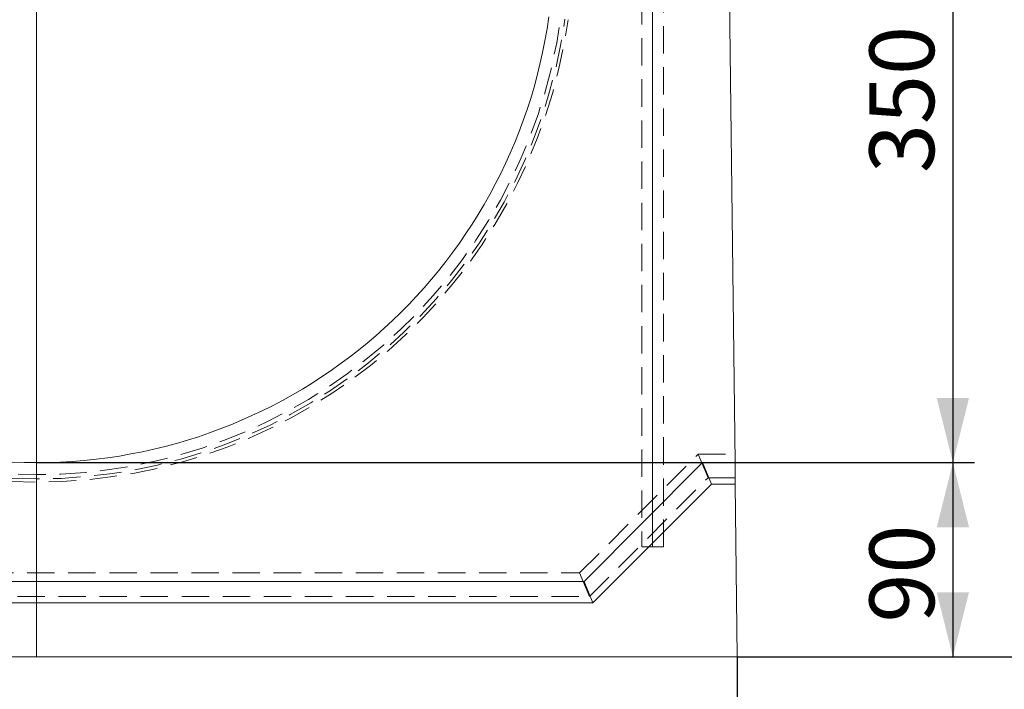
# Model space of a CAD drawing. Units: millimetres. Extents: x 0 to 507, y -3 to 297.
# Drawn here: x 323 to 369, y 205 to 236 of the extents above; entities that cross this region are included whole.
import ezdxf

# ---------------------------------------------------------------- set-up
doc = ezdxf.new("R2010")
doc.units = ezdxf.units.MM
doc.linetypes.add('HIDDEN', pattern=[1.905, 1.27, -0.635])
doc.layers.add('FORMAT', color=7, linetype='Continuous')
doc.styles.add('SLDTEXTSTYLE3', font='TXT', dxfattribs={"width": 0.75})
doc.dimstyles.new('SLDDIMSTYLE1', dxfattribs={"dimtxt": 3, "dimasz": 3, "dimexe": 0, "dimexo": 0.0625, "dimgap": 0.75, "dimtad": 2, "dimlfac": 10, "dimrnd": 1e-09, "dimzin": 12, "dimdsep": 46, "dimtxsty": 'SLDTEXTSTYLE3', "dimsah": 1, "dimcen": 0.09, "dimadec": 0, "dimazin": 3, "dimtfac": 1, "dimtofl": 0, "dimtmove": 0, "dimatfit": 3, "dimfxl": 0, "dimfrac": 2, "dimtolj": 1, "dimtzin": 12, "dimarcsym": 0})
doc.dimstyles.new('SLDDIMSTYLE2', dxfattribs={"dimtxt": 3, "dimasz": 3, "dimexe": 0, "dimexo": 0.0625, "dimgap": 0.75, "dimtad": 2, "dimlfac": 10, "dimrnd": 1e-09, "dimzin": 12, "dimdsep": 46, "dimtxsty": 'SLDTEXTSTYLE3', "dimsah": 1, "dimcen": 0, "dimadec": 0, "dimazin": 3, "dimtfac": 1, "dimtofl": 0, "dimtmove": 0, "dimatfit": 3, "dimfxl": 0, "dimfrac": 2, "dimtolj": 1, "dimtzin": 12, "dimarcsym": 0})
doc.dimstyles.new('SLDDIMSTYLE3', dxfattribs={"dimtxt": 3, "dimasz": 3, "dimexe": 0, "dimexo": 0.0625, "dimgap": 0.75, "dimtad": 2, "dimdec": 0, "dimlfac": 10, "dimrnd": 1e-09, "dimzin": 12, "dimdsep": 46, "dimtxsty": 'SLDTEXTSTYLE3', "dimsah": 1, "dimcen": 0.09, "dimadec": 0, "dimazin": 3, "dimtfac": 1, "dimtofl": 0, "dimtmove": 0, "dimatfit": 3, "dimfxl": 0, "dimfrac": 2, "dimtolj": 1, "dimtzin": 12, "dimarcsym": 0})

# ---------------------------------------------------------------- blocks, each defined once
blk = doc.blocks.new('_D_4')
at = {"layer": 'FORMAT'}
for p, q in [((291.388, 206.875), (291.388, 195.875)), ((356.388, 206.875), (356.388, 195.875)), ((356.388, 196.875), (291.388, 196.875))]:
    blk.add_line(p, q, dxfattribs=at)
for points in [[(291.388, 196.875), (294.388, 196.125), (294.388, 197.625)], [(356.388, 196.875), (353.388, 197.625), (353.388, 196.125)]]:
    blk.add_solid(points, dxfattribs=at)
at = {"layer": 'FORMAT', "insert": (319.619, 200.742, -50.489), "char_height": 3, "attachment_point": 1, "style": 'SLDTEXTSTYLE3'}
blk.add_mtext('650', dxfattribs=at)
blk = doc.blocks.new('_D_5')
at = {"layer": 'FORMAT'}
for p, q in [((323.888, 215.875), (367.388, 215.875)), ((366.388, 215.875), (366.388, 206.875)), ((356.388, 206.875), (367.388, 206.875))]:
    blk.add_line(p, q, dxfattribs=at)
for points in [[(366.388, 215.875), (365.638, 212.875), (367.138, 212.875)], [(366.388, 206.875), (367.138, 209.875), (365.638, 209.875)]]:
    blk.add_solid(points, dxfattribs=at)
at = {"layer": 'FORMAT', "insert": (362.52, 208.466, -50.489), "char_height": 3, "attachment_point": 1, "rotation": 90, "style": 'SLDTEXTSTYLE3'}
blk.add_mtext('90', dxfattribs=at)
blk = doc.blocks.new('_D_6')
at = {"layer": 'FORMAT'}
blk.add_line((308.763, 221.241), (323.888, 239.875), dxfattribs=at)
blk.add_solid([(308.763, 221.241), (311.236, 223.098), (310.071, 224.043)], dxfattribs=at)
at = {"layer": 'FORMAT', "insert": (308.718, 227.267, -50.489), "char_height": 3, "attachment_point": 1, "rotation": 50.9342, "style": 'SLDTEXTSTYLE3'}
blk.add_mtext('R240', dxfattribs=at)
blk = doc.blocks.new('_D_10')
at = {"layer": 'FORMAT'}
for p, q in [((355.082, 250.872), (367.388, 250.872)), ((366.388, 250.872), (366.388, 215.875)), ((323.888, 215.875), (367.388, 215.875))]:
    blk.add_line(p, q, dxfattribs=at)
for points in [[(366.388, 250.872), (365.638, 247.872), (367.138, 247.872)], [(366.388, 215.875), (367.138, 218.875), (365.638, 218.875)]]:
    blk.add_solid(points, dxfattribs=at)
at = {"layer": 'FORMAT', "insert": (362.52, 229.29, -50.489), "char_height": 3, "attachment_point": 1, "rotation": 90, "style": 'SLDTEXTSTYLE3'}
blk.add_mtext('350', dxfattribs=at)
blk = doc.blocks.new('_D_11')
at = {"layer": 'FORMAT'}
for p, q in [((355.389, 254.375), (374.837, 254.375)), ((373.837, 254.375), (373.837, 206.875)), ((356.388, 206.875), (374.837, 206.875))]:
    blk.add_line(p, q, dxfattribs=at)
for points in [[(373.837, 254.375), (373.087, 251.375), (374.587, 251.375)], [(373.837, 206.875), (374.587, 209.875), (373.087, 209.875)]]:
    blk.add_solid(points, dxfattribs=at)
at = {"layer": 'FORMAT', "insert": (369.97, 228.937, -50.489), "char_height": 3, "attachment_point": 1, "rotation": 90, "style": 'SLDTEXTSTYLE3'}
blk.add_mtext('475', dxfattribs=at)

msp = doc.modelspace()

# ---------------------------------------------------------------- linework, layer by layer
at = {"color": 7, "linetype": 'Continuous', "lineweight": 15}
for p, q in [((356.2841, 215.8751), (355.8877, 250.3342)), ((349.2841, 210.3751), (354.7841, 215.8751)), ((354.7841, 215.8751), (355.1984, 214.8751)), ((354.7841, 215.8751), (356.2841, 215.8751)), ((356.2841, 215.8751), (356.2957, 214.8751)), ((349.6984, 209.3751), (355.1984, 214.8751)), ((355.1984, 214.8751), (356.2957, 214.8751)), ((356.2957, 214.8751), (356.3877, 206.8751)), ((298.4912, 210.3751), (349.2841, 210.3751)), ((349.2841, 210.3751), (349.6984, 209.3751)), ((298.077, 209.3751), (349.6984, 209.3751)), ((356.3877, 206.8751), (291.3877, 206.8751))]:
    msp.add_line(p, q, dxfattribs=at)
at = {"color": 7, "linetype": 'HIDDEN', "lineweight": 0}
for p, q in [((351.9627, 246.9694), (351.9627, 211.9694)), ((352.9627, 211.9694), (352.9627, 246.9694)), ((349.0795, 210.7751), (354.5795, 216.2751)), ((355.0352, 215.1751), (354.5795, 216.2751)), ((354.5795, 216.2751), (356.2795, 216.2751)), ((349.5352, 209.6751), (355.0352, 215.1751)), ((355.0352, 215.1751), (356.2922, 215.1751)), ((351.9627, 211.9694), (352.9627, 211.9694)), ((298.6958, 210.7751), (349.0795, 210.7751)), ((349.5352, 209.6751), (349.0795, 210.7751)), ((298.2402, 209.6751), (349.5352, 209.6751))]:
    msp.add_line(p, q, dxfattribs=at)
at = {"color": 7, "linetype": 'Continuous', "lineweight": 15}
msp.add_arc((323.8877, 239.8751), 24, 188.03351, 351.96649, dxfattribs=at)
at = {"color": 7, "linetype": 'HIDDEN', "lineweight": 0}
for radius in [24.9, 24.7528, 24.5559]:
    msp.add_arc((323.8877, 239.8751), radius, 188.03351, 351.96649, dxfattribs=at)
at = {"layer": 'FORMAT', "lineweight": 0}
for p, q in [((323.8877, 206.8751), (323.8877, 252.276)), ((352.4627, 211.9694), (352.4627, 243.4875))]:
    msp.add_line(p, q, dxfattribs=at)

# ---------------------------------------------------------------- dimensions: what is measured, and where the dimension line sits
at = {"layer": 'FORMAT'}
for base, p1, p2, dimstyle, picture, middle in [((373.8367, 206.8751), (355.3891, 254.3752), (356.3877, 206.8751), 'SLDDIMSTYLE1', '_D_11', (373.8367, 233.4811)), ((366.3877, 215.8751), (355.0817, 250.8723), (323.8877, 215.8751), 'SLDDIMSTYLE3', '_D_10', (366.3877, 233.8335)), ((366.3877, 206.8751), (323.8877, 215.8751), (356.3877, 206.8751), 'SLDDIMSTYLE1', '_D_5', (366.3877, 211.9017))]:
    dim = msp.add_linear_dim(base=base, p1=p1, p2=p2, angle=90, dimstyle=dimstyle, dxfattribs=at)
    dim.commit()
    dim.dimension.update_dxf_attribs({"geometry": picture, "text_midpoint": middle, "dimtype": 160})
dim = msp.add_radius_dim(center=(323.8877, 239.8751), mpoint=(308.7626, 221.241), dimstyle='SLDDIMSTYLE2', dxfattribs=at)
dim.commit()
dim.dimension.update_dxf_attribs({"geometry": '_D_6', "text_midpoint": (315.1955, 229.1663), "dimtype": 164})
dim = msp.add_linear_dim(base=(291.3877, 196.8751), p1=(356.3877, 206.8751), p2=(291.3877, 206.8751), dimstyle='SLDDIMSTYLE1', dxfattribs=at)
dim.commit()
dim.dimension.update_dxf_attribs({"geometry": '_D_4', "text_midpoint": (324.1628, 196.8751), "dimtype": 160})

doc.saveas('drawing.dxf')
